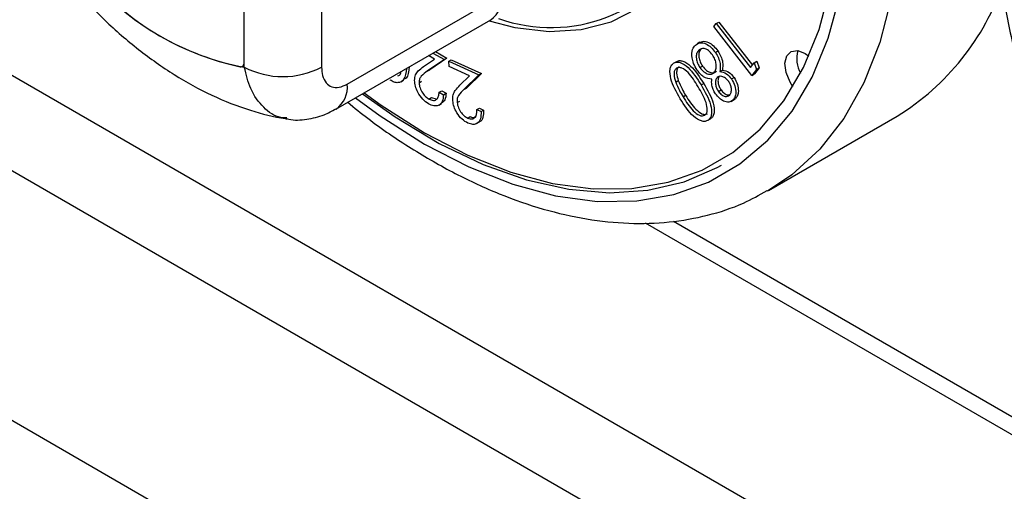
# Model space of a CAD drawing. Units: millimetres. Extents: x 5 to 415, y 5 to 292.
# Drawn here: x 317 to 322, y 213 to 215 of the extents above; entities that cross this region are included whole.
import ezdxf

# ---------------------------------------------------------------- set-up
doc = ezdxf.new("R2010")
doc.units = ezdxf.units.MM

msp = doc.modelspace()

# ---------------------------------------------------------------- linework, layer by layer
at = {"color": 7, "linetype": 'Continuous', "lineweight": 25}
for p, q in [((343.0092, 199.6799), (300.9364, 223.968)), ((300.7101, 223.5761), (342.783, 199.288)), ((300.7808, 222.1635), (342.7123, 197.957)), ((317.9317, 214.9401), (317.9317, 217.3623)), ((317.9317, 214.9679), (317.9317, 217.3349)), ((318.356, 217.3623), (318.356, 214.9401)), ((318.4974, 214.8471), (319.3483, 215.3383)), ((318.4352, 214.7098), (319.2862, 215.201)), ((320.5124, 215.1633), (320.5251, 215.1801)), ((320.7219, 214.8948), (320.5124, 215.1633)), ((320.5251, 215.1801), (320.5392, 215.1882)), ((320.5251, 215.1801), (320.7141, 214.9379)), ((320.5392, 215.1882), (320.7242, 214.9512)), ((320.4358, 215.0769), (320.4199, 215.0677)), ((318.9776, 214.9851), (318.9447, 215.0039)), ((318.9687, 215.0177), (319.0312, 214.9821)), ((318.9829, 215.0259), (319.0453, 214.9903)), ((320.4291, 215.0331), (320.4432, 215.0413)), ((320.5208, 215.0209), (320.535, 215.0291)), ((317.9213, 214.945), (317.9317, 214.951)), ((318.9165, 214.9432), (318.9776, 214.9851)), ((319.0312, 214.9821), (318.9374, 214.9177)), ((319.0453, 214.9903), (318.9516, 214.9259)), ((319.0312, 214.9821), (319.0453, 214.9903)), ((319.055, 214.9725), (319.0691, 214.9807)), ((319.0575, 214.9439), (319.055, 214.9725)), ((319.055, 214.9725), (319.2205, 214.8977)), ((319.0691, 214.9807), (319.2347, 214.9059)), ((320.291, 214.9618), (320.3052, 214.97)), ((320.7141, 214.9379), (320.7341, 214.9642)), ((320.7341, 214.9642), (320.7483, 214.9724)), ((320.7341, 214.9642), (320.747, 214.9279)), ((320.7483, 214.9724), (320.7612, 214.936)), ((318.9374, 214.9177), (318.9516, 214.9259)), ((319.1701, 214.893), (319.0575, 214.9439)), ((319.1165, 214.8408), (319.1701, 214.893)), ((319.2205, 214.8977), (319.1384, 214.8173)), ((319.2347, 214.9059), (319.1525, 214.8255)), ((319.2205, 214.8977), (319.2347, 214.9059)), ((320.4359, 214.9377), (320.45, 214.9459)), ((320.545, 214.9162), (320.5591, 214.9244)), ((320.747, 214.9279), (320.7219, 214.8948)), ((320.7219, 214.8948), (320.7361, 214.903)), ((320.7612, 214.936), (320.7361, 214.903)), ((320.747, 214.9279), (320.7612, 214.936)), ((318.7913, 214.8591), (318.8072, 214.8683)), ((318.8919, 214.8547), (318.9061, 214.8629)), ((320.3027, 214.8585), (320.3168, 214.8667)), ((320.4423, 214.8425), (320.4564, 214.8506)), ((320.5308, 214.8838), (320.5449, 214.892)), ((320.6094, 214.8753), (320.6235, 214.8835)), ((319.0028, 214.8023), (319.0169, 214.8105)), ((319.0028, 214.8023), (319.0265, 214.7888)), ((319.0169, 214.8105), (319.0406, 214.797)), ((319.0265, 214.7888), (319.0406, 214.797)), ((319.1384, 214.8173), (319.1525, 214.8255)), ((320.3428, 214.7776), (320.3569, 214.7857)), ((320.5375, 214.8068), (320.5516, 214.815)), ((318.9459, 214.7652), (318.9601, 214.7734)), ((318.9601, 214.7734), (318.9851, 214.7654)), ((319, 214.7316), (319.0159, 214.7408)), ((319.1012, 214.7455), (319.1153, 214.7537)), ((320.6075, 214.7524), (320.6234, 214.7615)), ((320.6164, 214.7588), (320.6306, 214.7669)), ((319.2096, 214.7072), (319.2237, 214.7153)), ((319.2096, 214.7072), (319.2329, 214.6966)), ((319.2237, 214.7153), (319.2471, 214.7048)), ((319.2329, 214.6966), (319.2471, 214.7048)), ((319.1595, 214.6605), (319.1736, 214.6687)), ((319.2075, 214.6299), (319.2234, 214.6391)), ((320.4806, 214.6482), (320.4947, 214.6564)), ((320.8129, 214.263), (321.52, 214.6712)), ((320.1343, 214.0856), (322.544, 212.6945))]:
    msp.add_line(p, q, dxfattribs=at)
at = {"color": 8, "linetype": 'Continuous', "lineweight": 25}
msp.add_line((320.29, 214.0938), (322.524, 212.8041), dxfattribs=at)
at = {"color": 7, "linetype": 'Continuous', "lineweight": 25, "flags": 128}
for points in [[(319.2769, 215.1957), (319.4188, 215.1588), (319.6066, 215.1363), (319.7836, 215.1465), (319.9471, 215.1892), (320.0943, 215.2639), (320.2231, 215.3693), (320.3313, 215.5038), (320.4174, 215.6652), (320.4798, 215.8511), (320.5176, 216.0583), (320.5303, 216.2838)], [(318.5897, 214.7989), (318.6833, 214.7312), (318.9217, 214.5792), (319.16, 214.456), (319.3958, 214.363), (319.6263, 214.3012), (319.8492, 214.2714), (320.0619, 214.2737), (320.2621, 214.3083), (320.4476, 214.3747), (320.6163, 214.4721), (320.7666, 214.5996), (320.8966, 214.7558), (321.0049, 214.9388), (321.0905, 215.1467), (321.1522, 215.3773), (321.1896, 215.628), (321.2021, 215.8961)], [(320.9466, 214.8325), (320.9311, 214.8576), (320.9096, 214.9108), (320.9033, 214.9617), (320.9132, 215.0024), (320.9376, 215.0268), (320.973, 215.0312), (321.0139, 215.0149), (321.0337, 215.0003)], [(317.9089, 214.9429), (317.9137, 214.9427), (317.9182, 214.9436), (317.9221, 214.9455), (317.9255, 214.9483), (317.9281, 214.9521), (317.9301, 214.9567), (317.9313, 214.962), (317.9317, 214.9679)], [(318.5812, 214.794), (318.7603, 214.6672), (319.0028, 214.5214), (319.2445, 214.4057), (319.4827, 214.3213), (319.7147, 214.2691), (319.938, 214.2498), (320.15, 214.2636), (320.3484, 214.3102), (320.531, 214.3892), (320.5536, 214.4019)]]:
    msp.add_lwpolyline(points, dxfattribs=at)
at = {"color": 8, "linetype": 'Continuous', "lineweight": 25, "flags": 128}
for points in [[(318.5432, 214.7721), (318.6777, 214.6735), (318.9217, 214.5179), (319.1656, 214.3919), (319.4068, 214.2967), (319.6427, 214.2335), (319.8708, 214.203), (320.0884, 214.2054), (320.2932, 214.2408), (320.483, 214.3087), (320.6557, 214.4084), (320.8095, 214.5389), (320.9425, 214.6986), (321.0534, 214.8859), (321.1409, 215.0987), (321.2041, 215.3346), (321.2423, 215.5912), (321.2551, 215.8654)], [(321.538, 215.8654), (321.5253, 215.5836), (321.4873, 215.3194), (321.4245, 215.0754), (321.3374, 214.8542), (321.227, 214.658), (321.0944, 214.4889), (320.9409, 214.3486), (320.8074, 214.2598)]]:
    msp.add_lwpolyline(points, dxfattribs=at)
at = {"color": 7, "linetype": 'Continuous', "lineweight": 25}
for centre, radius, start, end in [((319.6167, 216.0143), 0.8566, 250.3922, 331.6688), ((318.2065, 216.3959), 1.4816, 220.694, 259.3113), ((318.2125, 216.3959), 1.4844, 221.8057, 258.1997), ((320.794, 215.8486), 1.3833, 301.6572, 341.1457), ((321.1351, 214.9878), 0.1676, 164.9914, 208.9812), ((318.1438, 215.3495), 0.4611, 242.6097, 297.3903)]:
    msp.add_arc(centre, radius, start, end, dxfattribs=at)
at = {"color": 8, "linetype": 'Continuous', "lineweight": 25}
for centre, radius, start, end in [((319.2015, 215.322), 0.1477, 304.9763, 6.3359), ((318.3504, 214.8308), 0.1479, 305.196, 6.3157)]:
    msp.add_arc(centre, radius, start, end, dxfattribs=at)
at = {"color": 7, "linetype": 'Continuous', "lineweight": 25}
for points, knots in [([(322.7943, 217.5772), (322.747, 217.5457), (322.6434, 217.4767), (322.5049, 217.3387), (322.3761, 217.1716), (322.2679, 216.9807), (322.1805, 216.7681), (322.1151, 216.5351), (322.0725, 216.2837), (322.0531, 216.0166), (322.057, 215.7364), (322.0841, 215.4459), (322.134, 215.1479), (322.2059, 214.845), (322.2997, 214.5401), (322.4039, 214.2564), (322.4854, 214.0772), (322.5213, 213.998)], [0, 0, 0, 0, 0.05526, 0.121059, 0.187214, 0.25406, 0.321735, 0.390176, 0.459195, 0.52857, 0.598111, 0.667673, 0.737183, 0.806617, 0.875974, 0.945262, 1, 1, 1, 1]), ([(317.1125, 215.2515), (317.1299, 215.2338), (317.2062, 215.1564), (317.3499, 215.0337), (317.5462, 214.8944), (317.7518, 214.7813), (317.9562, 214.7021), (318.0952, 214.6656), (318.1624, 214.6566), (318.1651, 214.6563)], [0, 0, 0, 0, 0.056031, 0.244884, 0.435636, 0.628232, 0.821431, 0.992753, 1, 1, 1, 1]), ([(320.3925, 214.9921), (320.3918, 215.0085), (320.3905, 215.038), (320.4045, 215.0535), (320.4106, 215.0604)], [0, 0, 0, 0, 0.557778, 1, 1, 1, 1]), ([(320.4106, 215.0604), (320.4184, 215.0663), (320.4338, 215.0781), (320.4662, 215.0713), (320.4969, 215.0512), (320.5129, 215.031), (320.5208, 215.0209)], [0, 0, 0, 0, 0.280561, 0.559295, 0.779843, 1, 1, 1, 1]), ([(320.4368, 215.075), (320.441, 215.0779), (320.453, 215.0863), (320.4805, 215.0792), (320.511, 215.0594), (320.527, 215.0392), (320.535, 215.0291)], [0, 0, 0, 0, 0.168991, 0.49095, 0.745701, 1, 1, 1, 1]), ([(320.4291, 215.0331), (320.4245, 215.0276), (320.4154, 215.0166), (320.4145, 214.9895), (320.4215, 214.9616), (320.4311, 214.9457), (320.4359, 214.9377)], [0, 0, 0, 0, 0.280434, 0.559711, 0.779935, 1, 1, 1, 1]), ([(320.4432, 215.0413), (320.4387, 215.0358), (320.4296, 215.0248), (320.4287, 214.9977), (320.4357, 214.9698), (320.4452, 214.9538), (320.45, 214.9459)], [0, 0, 0, 0, 0.280434, 0.559711, 0.779935, 1, 1, 1, 1]), ([(320.5052, 215.0077), (320.498, 215.0164), (320.4836, 215.0338), (320.46, 215.0441), (320.4416, 215.0427), (320.4333, 215.0363), (320.4291, 215.0331)], [0, 0, 0, 0, 0.279099, 0.558344, 0.778985, 1, 1, 1, 1]), ([(320.5127, 214.9095), (320.5172, 214.9153), (320.5262, 214.9269), (320.5264, 214.9549), (320.5199, 214.9832), (320.5101, 214.9995), (320.5052, 215.0077)], [0, 0, 0, 0, 0.27998, 0.559705, 0.779985, 1, 1, 1, 1]), ([(320.5208, 215.0209), (320.5269, 215.011), (320.5389, 214.9913), (320.5494, 214.9526), (320.5466, 214.93), (320.545, 214.9162)], [0, 0, 0, 0, 0.280029, 0.559905, 1, 1, 1, 1]), ([(320.535, 215.0291), (320.541, 215.0192), (320.553, 214.9995), (320.5635, 214.9608), (320.5608, 214.9382), (320.5591, 214.9244)], [0, 0, 0, 0, 0.280029, 0.559905, 1, 1, 1, 1]), ([(320.3274, 214.7665), (320.3066, 214.803), (320.2755, 214.8578), (320.2687, 214.9225), (320.2774, 214.9499), (320.2865, 214.9579), (320.291, 214.9618)], [0, 0, 0, 0, 0.499324, 0.748727, 0.874366, 1, 1, 1, 1]), ([(320.291, 214.9618), (320.2964, 214.9644), (320.307, 214.9695), (320.3344, 214.9658), (320.3869, 214.9303), (320.4201, 214.8776), (320.4423, 214.8425)], [0, 0, 0, 0, 0.12557, 0.251113, 0.500277, 1, 1, 1, 1]), ([(320.3052, 214.97), (320.3105, 214.9726), (320.3212, 214.9777), (320.3485, 214.974), (320.401, 214.9385), (320.4342, 214.8858), (320.4564, 214.8506)], [0, 0, 0, 0, 0.12557, 0.251113, 0.500277, 1, 1, 1, 1]), ([(320.4213, 214.9231), (320.4136, 214.9357), (320.3999, 214.9582), (320.3947, 214.9817), (320.3925, 214.9921)], [0, 0, 0, 0, 0.559344, 1, 1, 1, 1]), ([(318.356, 214.9401), (318.3571, 214.9241), (318.3594, 214.89), (318.3792, 214.8519), (318.4111, 214.8298), (318.4518, 214.8261), (318.4822, 214.8401), (318.4974, 214.8471)], [0, 0, 0, 0, 0.187391, 0.401058, 0.603632, 0.801737, 1, 1, 1, 1]), ([(318.823, 214.9336), (318.82, 214.9103), (318.8151, 214.8714), (318.783, 214.8528), (318.7558, 214.8566), (318.7413, 214.8652), (318.734, 214.8695)], [0, 0, 0, 0, 0.42619, 0.711992, 0.855986, 1, 1, 1, 1]), ([(318.7759, 214.8928), (318.7816, 214.8953), (318.7907, 214.8992), (318.7924, 214.9117), (318.793, 214.9163)], [0, 0, 0, 0, 0.630714, 1, 1, 1, 1]), ([(318.8372, 214.9418), (318.8352, 214.9168), (318.8326, 214.8834), (318.8107, 214.8741), (318.8052, 214.8718)], [0, 0, 0, 0, 0.748692, 1, 1, 1, 1]), ([(318.8679, 214.8678), (318.8688, 214.8786), (318.8707, 214.9003), (318.8898, 214.9239), (318.9064, 214.9359), (318.9165, 214.9432)], [0, 0, 0, 0, 0.279349, 0.559181, 1, 1, 1, 1]), ([(318.9374, 214.9177), (318.9257, 214.91), (318.9094, 214.8993), (318.8938, 214.8772), (318.8925, 214.8622), (318.8919, 214.8547)], [0, 0, 0, 0, 0.560679, 0.780419, 1, 1, 1, 1]), ([(320.3068, 214.9345), (320.3028, 214.9304), (320.2949, 214.9221), (320.2916, 214.8951), (320.2985, 214.8724), (320.3027, 214.8585)], [0, 0, 0, 0, 0.280126, 0.560566, 1, 1, 1, 1]), ([(320.426, 214.8326), (320.4088, 214.8607), (320.3832, 214.9027), (320.3423, 214.9342), (320.3199, 214.9399), (320.3111, 214.9363), (320.3068, 214.9345)], [0, 0, 0, 0, 0.500411, 0.749226, 0.874695, 1, 1, 1, 1]), ([(320.3209, 214.9426), (320.317, 214.9385), (320.309, 214.9303), (320.3058, 214.9033), (320.3126, 214.8805), (320.3168, 214.8667)], [0, 0, 0, 0, 0.280126, 0.560566, 1, 1, 1, 1]), ([(320.5011, 214.8748), (320.4861, 214.8765), (320.4652, 214.8787), (320.437, 214.9023), (320.4265, 214.9161), (320.4213, 214.9231)], [0, 0, 0, 0, 0.557775, 0.778843, 1, 1, 1, 1]), ([(320.4359, 214.9377), (320.4431, 214.9291), (320.4575, 214.9119), (320.4807, 214.9017), (320.5, 214.9003), (320.5085, 214.9065), (320.5127, 214.9095)], [0, 0, 0, 0, 0.278743, 0.558867, 0.77937, 1, 1, 1, 1]), ([(320.45, 214.9459), (320.4572, 214.9373), (320.4716, 214.9201), (320.4949, 214.9098), (320.5141, 214.9085), (320.5226, 214.9146), (320.5268, 214.9177)], [0, 0, 0, 0, 0.278743, 0.558867, 0.77937, 1, 1, 1, 1]), ([(320.545, 214.9162), (320.5574, 214.9142), (320.5797, 214.9104), (320.6003, 214.886), (320.6094, 214.8753)], [0, 0, 0, 0, 0.560008, 1, 1, 1, 1]), ([(320.5591, 214.9244), (320.5716, 214.9223), (320.5938, 214.9186), (320.6144, 214.8942), (320.6235, 214.8835)], [0, 0, 0, 0, 0.560008, 1, 1, 1, 1]), ([(318.9447, 214.7388), (318.9335, 214.7463), (318.9112, 214.7613), (318.886, 214.7988), (318.8705, 214.8361), (318.8688, 214.8572), (318.8679, 214.8678)], [0, 0, 0, 0, 0.2799927, 0.5593366, 0.7796706, 1, 1, 1, 1]), ([(318.8919, 214.8547), (318.893, 214.8452), (318.8952, 214.8262), (318.9102, 214.7985), (318.9277, 214.7772), (318.9399, 214.7692), (318.9459, 214.7652)], [0, 0, 0, 0, 0.27922, 0.55908, 0.779465, 1, 1, 1, 1]), ([(319.0776, 214.7555), (319.0775, 214.7669), (319.0773, 214.7895), (319.0932, 214.8168), (319.1077, 214.8317), (319.1165, 214.8408)], [0, 0, 0, 0, 0.279344, 0.559173, 1, 1, 1, 1]), ([(320.3027, 214.8585), (320.3091, 214.843), (320.3205, 214.8153), (320.336, 214.7891), (320.3428, 214.7776)], [0, 0, 0, 0, 0.5596472, 1, 1, 1, 1]), ([(320.3168, 214.8667), (320.3232, 214.8512), (320.3347, 214.8235), (320.3501, 214.7973), (320.3569, 214.7857)], [0, 0, 0, 0, 0.5596472, 1, 1, 1, 1]), ([(320.4423, 214.8425), (320.4633, 214.8064), (320.4948, 214.7523), (320.5025, 214.6875), (320.4941, 214.66), (320.4851, 214.6521), (320.4806, 214.6482)], [0, 0, 0, 0, 0.4997, 0.748871, 0.874423, 1, 1, 1, 1]), ([(320.4564, 214.8506), (320.4774, 214.8145), (320.5089, 214.7604), (320.5167, 214.6957), (320.5083, 214.6682), (320.4992, 214.6603), (320.4947, 214.6564)], [0, 0, 0, 0, 0.4997, 0.748871, 0.874423, 1, 1, 1, 1]), ([(320.5216, 214.7938), (320.517, 214.8013), (320.5077, 214.8164), (320.499, 214.846), (320.5003, 214.8639), (320.5011, 214.8748)], [0, 0, 0, 0, 0.280257, 0.560263, 1, 1, 1, 1]), ([(320.5308, 214.8838), (320.5274, 214.8792), (320.5207, 214.8698), (320.5205, 214.848), (320.5264, 214.8259), (320.5338, 214.8132), (320.5375, 214.8068)], [0, 0, 0, 0, 0.279762, 0.559468, 0.779925, 1, 1, 1, 1]), ([(320.5941, 214.8612), (320.5881, 214.8682), (320.5762, 214.8822), (320.5572, 214.89), (320.5413, 214.8913), (320.5343, 214.8863), (320.5308, 214.8838)], [0, 0, 0, 0, 0.278496, 0.558831, 0.779369, 1, 1, 1, 1]), ([(320.5449, 214.892), (320.5415, 214.8873), (320.5348, 214.878), (320.5346, 214.8562), (320.5405, 214.8341), (320.5479, 214.8213), (320.5516, 214.815)], [0, 0, 0, 0, 0.279762, 0.559468, 0.779925, 1, 1, 1, 1]), ([(320.598, 214.7872), (320.6015, 214.7915), (320.6085, 214.8002), (320.6097, 214.8208), (320.6052, 214.8425), (320.5978, 214.8549), (320.5941, 214.8612)], [0, 0, 0, 0, 0.280269, 0.559995, 0.780093, 1, 1, 1, 1]), ([(320.6094, 214.8753), (320.6163, 214.8627), (320.6302, 214.8374), (320.6343, 214.8014), (320.6293, 214.7746), (320.6207, 214.7641), (320.6164, 214.7588)], [0, 0, 0, 0, 0.27888, 0.558467, 0.77921, 1, 1, 1, 1]), ([(320.6235, 214.8835), (320.6304, 214.8708), (320.6443, 214.8455), (320.6485, 214.8096), (320.6434, 214.7828), (320.6348, 214.7722), (320.6306, 214.7669)], [0, 0, 0, 0, 0.27888, 0.558467, 0.77921, 1, 1, 1, 1]), ([(319.0265, 214.7888), (319.0251, 214.7755), (319.0223, 214.7488), (319.0009, 214.7288), (318.9736, 214.7251), (318.9543, 214.7342), (318.9447, 214.7388)], [0, 0, 0, 0, 0.279954, 0.559457, 0.779617, 1, 1, 1, 1]), ([(318.9459, 214.7652), (318.9546, 214.7614), (318.9719, 214.7538), (318.9907, 214.7625), (319.0004, 214.7803), (319.002, 214.795), (319.0028, 214.8023)], [0, 0, 0, 0, 0.279394, 0.558566, 0.77902, 1, 1, 1, 1]), ([(319.0406, 214.797), (319.0395, 214.7833), (319.0373, 214.758), (319.0221, 214.747), (319.0151, 214.742)], [0, 0, 0, 0, 0.542549, 1, 1, 1, 1]), ([(319.1384, 214.8173), (319.1281, 214.8076), (319.1138, 214.7941), (319.1009, 214.7691), (319.1011, 214.7534), (319.1012, 214.7455)], [0, 0, 0, 0, 0.560661, 0.780425, 1, 1, 1, 1]), ([(320.3569, 214.7857), (320.3745, 214.7582), (320.4007, 214.7169), (320.4415, 214.6847), (320.4639, 214.6791), (320.4726, 214.6826), (320.477, 214.6844)], [0, 0, 0, 0, 0.5001925, 0.7492337, 0.874693, 1, 1, 1, 1]), ([(320.4628, 214.6763), (320.4663, 214.6796), (320.4732, 214.6862), (320.478, 214.7098), (320.4682, 214.7621), (320.4429, 214.8043), (320.426, 214.8326)], [0, 0, 0, 0, 0.125311, 0.250785, 0.499562, 1, 1, 1, 1]), ([(320.6164, 214.7588), (320.6095, 214.7543), (320.5957, 214.7454), (320.5683, 214.7514), (320.5421, 214.7681), (320.5284, 214.7852), (320.5216, 214.7938)], [0, 0, 0, 0, 0.279918, 0.559667, 0.779976, 1, 1, 1, 1]), ([(320.5375, 214.8068), (320.5433, 214.8001), (320.5549, 214.7865), (320.5736, 214.778), (320.5882, 214.7794), (320.5947, 214.7846), (320.598, 214.7872)], [0, 0, 0, 0, 0.2789435, 0.5586996, 0.7789751, 1, 1, 1, 1]), ([(320.5516, 214.815), (320.5574, 214.8083), (320.5689, 214.7947), (320.588, 214.7858), (320.5975, 214.7878), (320.6017, 214.7886)], [0, 0, 0, 0, 0.3580904, 0.7172239, 1, 1, 1, 1]), ([(318.5004, 214.7474), (318.5368, 214.7175), (318.6512, 214.624), (318.8487, 214.4918), (319.0905, 214.3518), (319.3334, 214.2399), (319.575, 214.156), (319.813, 214.1016), (320.0448, 214.0777), (320.2678, 214.0843), (320.4786, 214.1224), (320.6594, 214.1805), (320.7622, 214.2381), (320.8051, 214.2621)], [0, 0, 0, 0, 0.046417, 0.145647, 0.245045, 0.344572, 0.444096, 0.543388, 0.642129, 0.739949, 0.836543, 0.93184, 1, 1, 1, 1]), ([(319.1607, 214.6329), (319.1496, 214.6391), (319.1274, 214.6515), (319.1005, 214.6866), (319.0827, 214.723), (319.0793, 214.7447), (319.0776, 214.7555)], [0, 0, 0, 0, 0.279967, 0.559247, 0.77961, 1, 1, 1, 1]), ([(319.1012, 214.7455), (319.103, 214.7358), (319.1067, 214.7164), (319.1232, 214.6899), (319.1414, 214.6703), (319.1535, 214.6638), (319.1595, 214.6605)], [0, 0, 0, 0, 0.279247, 0.559049, 0.779414, 1, 1, 1, 1]), ([(320.4806, 214.6482), (320.4752, 214.6456), (320.4644, 214.6405), (320.437, 214.644), (320.3841, 214.6785), (320.3501, 214.7313), (320.3274, 214.7665)], [0, 0, 0, 0, 0.125643, 0.251257, 0.500627, 1, 1, 1, 1]), ([(320.3428, 214.7776), (320.3603, 214.75), (320.3866, 214.7088), (320.4273, 214.6765), (320.4498, 214.6709), (320.4585, 214.6745), (320.4628, 214.6763)], [0, 0, 0, 0, 0.5001925, 0.7492337, 0.874693, 1, 1, 1, 1]), ([(318.1638, 214.6579), (318.1677, 214.6567), (318.2034, 214.646), (318.2753, 214.6526), (318.3636, 214.6713), (318.4134, 214.6998), (318.4345, 214.7118)], [0, 0, 0, 0, 0.042906, 0.394479, 0.744177, 1, 1, 1, 1]), ([(319.1595, 214.6605), (319.168, 214.6578), (319.1849, 214.6524), (319.2017, 214.6641), (319.2091, 214.6841), (319.2094, 214.6995), (319.2096, 214.7072)], [0, 0, 0, 0, 0.279379, 0.5585546, 0.7790256, 1, 1, 1, 1]), ([(319.2329, 214.6966), (319.2328, 214.6826), (319.2325, 214.6545), (319.2141, 214.6308), (319.1889, 214.6228), (319.1701, 214.6295), (319.1607, 214.6329)], [0, 0, 0, 0, 0.279967, 0.559436, 0.779627, 1, 1, 1, 1]), ([(319.2471, 214.7048), (319.2468, 214.6911), (319.2461, 214.6638), (319.2342, 214.6425), (319.2238, 214.6398), (319.2231, 214.6396)], [0, 0, 0, 0, 0.484256, 0.96765, 1, 1, 1, 1]), ([(319.1736, 214.6687), (319.1825, 214.6653), (319.1951, 214.6604), (319.203, 214.6669), (319.2054, 214.6688)], [0, 0, 0, 0, 0.699413, 1, 1, 1, 1])]:
    msp.add_open_spline(points, degree=3, knots=knots, dxfattribs=at)
at = {"color": 8, "linetype": 'Continuous', "lineweight": 25}
msp.add_open_spline([(318.1651, 214.6614), (318.154, 214.6617), (318.1059, 214.6629), (318.0343, 214.716), (317.9635, 214.8109), (317.9418, 214.8991), (317.9317, 214.9401)], degree=3, knots=[0, 0, 0, 0, 0.093256, 0.402571, 0.722925, 1, 1, 1, 1], dxfattribs=at)

doc.saveas('drawing.dxf')
